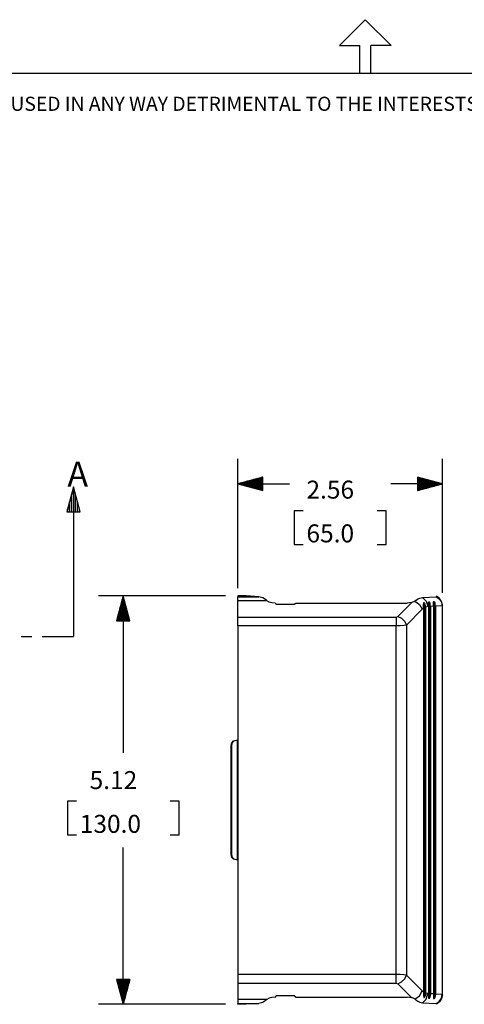
# Model space of a CAD drawing. Extents: x 0 to 11, y 0 to 8.5.
# Drawn here: x 3.8 to 6, y 3.5 to 8.5 of the extents above; entities that cross this region are included whole.
import ezdxf

# ---------------------------------------------------------------- set-up
doc = ezdxf.new("R2010")
doc.units = 0
doc.header["$MEASUREMENT"] = 0
doc.layers.add('TFR-ISO', color=7, linetype='Continuous')
doc.styles.add('blockfont', font='simplex.shx')

msp = doc.modelspace()

# ---------------------------------------------------------------- linework, layer by layer
at = {"layer": 'TFR-ISO', "color": 7, "linetype": 'Continuous'}
for p, q in [((5.3705, 8.35568), (5.5, 8.48518)), ((5.6295, 8.35568), (5.5, 8.48518)), ((5.3705, 8.35568), (5.47225, 8.35568)), ((5.47225, 8.21693), (5.47225, 8.35568)), ((5.52775, 8.21693), (5.52775, 8.35568)), ((5.6295, 8.35568), (5.52775, 8.35568)), ((0.275827, 8.21693), (10.724173, 8.21693))]:
    msp.add_line(p, q, dxfattribs=at)
at = {"layer": 'TFR-ISO', "color": 3, "linetype": 'Continuous'}
for p, q in [((4.862541, 5.635469), (4.862541, 6.283689)), ((5.886138, 5.612284), (5.886138, 6.283689)), ((4.987541, 6.192182), (4.862541, 6.158689)), ((4.987541, 6.169688), (4.903593, 6.169688)), ((4.987541, 6.171689), (4.911057, 6.171689)), ((4.987541, 6.173688), (4.918521, 6.173688)), ((4.987541, 6.175688), (4.925985, 6.175688)), ((4.987541, 6.177689), (4.93345, 6.177689)), ((4.987541, 6.179688), (4.940914, 6.179688)), ((4.987541, 6.181688), (4.948378, 6.181688)), ((4.987541, 6.183688), (4.955842, 6.183688)), ((4.987541, 6.185688), (4.963306, 6.185688)), ((4.987541, 6.187688), (4.97077, 6.187688)), ((4.987541, 6.189688), (4.978234, 6.189688)), ((4.987541, 6.191689), (4.985698, 6.191689)), ((4.987541, 6.191689), (4.985698, 6.191689)), ((4.987541, 6.125195), (4.987541, 6.192182)), ((5.761138, 6.192182), (5.761138, 6.125195)), ((5.886138, 6.158689), (5.761138, 6.192182)), ((5.761138, 6.191689), (5.76298, 6.191689)), ((5.761138, 6.191689), (5.76298, 6.191689)), ((5.761138, 6.189688), (5.770445, 6.189688)), ((5.761138, 6.187688), (5.777909, 6.187688)), ((5.761138, 6.185688), (5.785373, 6.185688)), ((5.761138, 6.183688), (5.792837, 6.183688)), ((5.761138, 6.181688), (5.800301, 6.181688)), ((5.761138, 6.179688), (5.807765, 6.179688)), ((5.761138, 6.177689), (5.815229, 6.177689)), ((5.761138, 6.175688), (5.822693, 6.175688)), ((5.761138, 6.173688), (5.830157, 6.173688)), ((5.761138, 6.171689), (5.837622, 6.171689)), ((5.761138, 6.169688), (5.845086, 6.169688)), ((4.03926, 6.142942), (4.005767, 6.017942)), ((4.03926, 6.142942), (4.03926, 5.392942)), ((4.072754, 6.017942), (4.03926, 6.142942)), ((4.03926, 6.017942), (4.03926, 6.142942)), ((4.03926, 6.017942), (4.03926, 6.142942)), ((4.862541, 6.158689), (5.120214, 6.158689)), ((4.862541, 6.158689), (4.987541, 6.125195)), ((4.987541, 6.159688), (4.866273, 6.159688)), ((4.987541, 6.157689), (4.866273, 6.157689)), ((4.987541, 6.161688), (4.873737, 6.161688)), ((4.987541, 6.155688), (4.873737, 6.155688)), ((4.987541, 6.163688), (4.881201, 6.163688)), ((4.987541, 6.153688), (4.881201, 6.153688)), ((4.987541, 6.165689), (4.888665, 6.165689)), ((4.987541, 6.151689), (4.888665, 6.151689)), ((4.987541, 6.167688), (4.896129, 6.167688)), ((4.987541, 6.149688), (4.896129, 6.149688)), ((4.987541, 6.147688), (4.903593, 6.147688)), ((4.987541, 6.145689), (4.911057, 6.145689)), ((4.987541, 6.143688), (4.918521, 6.143688)), ((4.987541, 6.141688), (4.925985, 6.141688)), ((4.987541, 6.139688), (4.93345, 6.139688)), ((4.987541, 6.137688), (4.940914, 6.137688)), ((4.987541, 6.135688), (4.948378, 6.135688)), ((4.987541, 6.133688), (4.955842, 6.133688)), ((4.987541, 6.131689), (4.963306, 6.131689)), ((4.987541, 6.129688), (4.97077, 6.129688)), ((4.987541, 6.127688), (4.978234, 6.127688)), ((4.987541, 6.125689), (4.985698, 6.125689)), ((4.987541, 6.125689), (4.985698, 6.125689)), ((5.886138, 6.158689), (5.628465, 6.158689)), ((5.761138, 6.167688), (5.85255, 6.167688)), ((5.761138, 6.165689), (5.860014, 6.165689)), ((5.761138, 6.163688), (5.867478, 6.163688)), ((5.761138, 6.161688), (5.874942, 6.161688)), ((5.761138, 6.159688), (5.882406, 6.159688)), ((5.761138, 6.125195), (5.886138, 6.158689)), ((5.761138, 6.157689), (5.882406, 6.157689)), ((5.761138, 6.155688), (5.874942, 6.155688)), ((5.761138, 6.153688), (5.867478, 6.153688)), ((5.761138, 6.151689), (5.860014, 6.151689)), ((5.761138, 6.149688), (5.85255, 6.149688)), ((5.761138, 6.147688), (5.845086, 6.147688)), ((5.761138, 6.145689), (5.837622, 6.145689)), ((5.761138, 6.143688), (5.830157, 6.143688)), ((5.761138, 6.141688), (5.822693, 6.141688)), ((5.761138, 6.139688), (5.815229, 6.139688)), ((5.761138, 6.137688), (5.807765, 6.137688)), ((5.761138, 6.135688), (5.800301, 6.135688)), ((5.761138, 6.133688), (5.792837, 6.133688)), ((5.761138, 6.131689), (5.785373, 6.131689)), ((5.761138, 6.129688), (5.777909, 6.129688)), ((5.761138, 6.127688), (5.770445, 6.127688)), ((5.761138, 6.125689), (5.76298, 6.125689)), ((5.761138, 6.125689), (5.76298, 6.125689)), ((4.029261, 6.017942), (4.029261, 6.105622)), ((4.049261, 6.017942), (4.049261, 6.105622)), ((4.009261, 6.017942), (4.009261, 6.030981)), ((4.009261, 6.017942), (4.009261, 6.030981)), ((4.01926, 6.017942), (4.01926, 6.068301)), ((4.05926, 6.017942), (4.05926, 6.068301)), ((4.069261, 6.017942), (4.069261, 6.030981)), ((4.069261, 6.017942), (4.069261, 6.030981)), ((5.18834, 6.023688), (5.14334, 6.023688)), ((5.14334, 6.023688), (5.14334, 5.854939)), ((5.60534, 6.023688), (5.560339, 6.023688)), ((5.60534, 5.854939), (5.60534, 6.023688)), ((4.005767, 6.017942), (4.072754, 6.017942)), ((5.14334, 5.854939), (5.18834, 5.854939)), ((5.560339, 5.854939), (5.60534, 5.854939)), ((4.800041, 5.596816), (4.163447, 5.596816)), ((4.288447, 5.596816), (4.254954, 5.471816)), ((4.283447, 5.471816), (4.283447, 5.578156)), ((4.285448, 5.471816), (4.285448, 5.58562)), ((4.287447, 5.471816), (4.287447, 5.593084)), ((4.321941, 5.471816), (4.288447, 5.596816)), ((4.288447, 5.596816), (4.288447, 4.810143)), ((4.289447, 5.471816), (4.289447, 5.593084)), ((4.291448, 5.471816), (4.291448, 5.58562)), ((4.293447, 5.471816), (4.293447, 5.578156)), ((4.271448, 5.471816), (4.271448, 5.533371)), ((4.273448, 5.471816), (4.273448, 5.540835)), ((4.275447, 5.471816), (4.275447, 5.548299)), ((4.277448, 5.471816), (4.277448, 5.555763)), ((4.279448, 5.471816), (4.279448, 5.563228)), ((4.281447, 5.471816), (4.281447, 5.570692)), ((4.295447, 5.471816), (4.295447, 5.570692)), ((4.297448, 5.471816), (4.297448, 5.563228)), ((4.299448, 5.471816), (4.299448, 5.555763)), ((4.301447, 5.471816), (4.301447, 5.548299)), ((4.303448, 5.471816), (4.303448, 5.540835)), ((4.305448, 5.471816), (4.305448, 5.533371)), ((4.257448, 5.471816), (4.257448, 5.481122)), ((4.259448, 5.471816), (4.259448, 5.488586)), ((4.261447, 5.471816), (4.261447, 5.496051)), ((4.263447, 5.471816), (4.263447, 5.503515)), ((4.265448, 5.471816), (4.265448, 5.510979)), ((4.267447, 5.471816), (4.267447, 5.518443)), ((4.269447, 5.471816), (4.269447, 5.525907)), ((4.307447, 5.471816), (4.307447, 5.525907)), ((4.309447, 5.471816), (4.309447, 5.518443)), ((4.311448, 5.471816), (4.311448, 5.510979)), ((4.313447, 5.471816), (4.313447, 5.503515)), ((4.315447, 5.471816), (4.315447, 5.496051)), ((4.317448, 5.471816), (4.317448, 5.488586)), ((4.319448, 5.471816), (4.319448, 5.481122)), ((4.254954, 5.471816), (4.321941, 5.471816)), ((4.255447, 5.471816), (4.255447, 5.473658)), ((4.255447, 5.471816), (4.255447, 5.473658)), ((4.321447, 5.471816), (4.321447, 5.473658)), ((4.321447, 5.471816), (4.321447, 5.473658)), ((3.777213, 5.392942), (3.829622, 5.392942)), ((3.882032, 5.392942), (4.03926, 5.392942)), ((4.053416, 4.567644), (4.008416, 4.567644)), ((4.008416, 4.567644), (4.008416, 4.398893)), ((4.568479, 4.567644), (4.523479, 4.567644)), ((4.568479, 4.398893), (4.568479, 4.567644)), ((4.008416, 4.398893), (4.053416, 4.398893)), ((4.523479, 4.398893), (4.568479, 4.398893)), ((4.288447, 3.549721), (4.288447, 4.336393)), ((4.321941, 3.674721), (4.254954, 3.674721)), ((4.254954, 3.674721), (4.288447, 3.549721)), ((4.255447, 3.674721), (4.255447, 3.672879)), ((4.255447, 3.674721), (4.255447, 3.672879)), ((4.257448, 3.674721), (4.257448, 3.665415)), ((4.259448, 3.674721), (4.259448, 3.657951)), ((4.261447, 3.674721), (4.261447, 3.650486)), ((4.263447, 3.674721), (4.263447, 3.643023)), ((4.265448, 3.674721), (4.265448, 3.635558)), ((4.267447, 3.674721), (4.267447, 3.628094)), ((4.269447, 3.674721), (4.269447, 3.62063)), ((4.271448, 3.674721), (4.271448, 3.613166)), ((4.273448, 3.674721), (4.273448, 3.605702)), ((4.275447, 3.674721), (4.275447, 3.598238)), ((4.277448, 3.674721), (4.277448, 3.590774)), ((4.279448, 3.674721), (4.279448, 3.58331)), ((4.281447, 3.674721), (4.281447, 3.575845)), ((4.283447, 3.674721), (4.283447, 3.568382)), ((4.285448, 3.674721), (4.285448, 3.560917)), ((4.287447, 3.674721), (4.287447, 3.553453)), ((4.288447, 3.549721), (4.321941, 3.674721)), ((4.289447, 3.674721), (4.289447, 3.553453)), ((4.291448, 3.674721), (4.291448, 3.560917)), ((4.293447, 3.674721), (4.293447, 3.568382)), ((4.295447, 3.674721), (4.295447, 3.575845)), ((4.297448, 3.674721), (4.297448, 3.58331)), ((4.299448, 3.674721), (4.299448, 3.590774)), ((4.301447, 3.674721), (4.301447, 3.598238)), ((4.303448, 3.674721), (4.303448, 3.605702)), ((4.305448, 3.674721), (4.305448, 3.613166)), ((4.307447, 3.674721), (4.307447, 3.62063)), ((4.309447, 3.674721), (4.309447, 3.628094)), ((4.311448, 3.674721), (4.311448, 3.635558)), ((4.313447, 3.674721), (4.313447, 3.643023)), ((4.315447, 3.674721), (4.315447, 3.650486)), ((4.317448, 3.674721), (4.317448, 3.657951)), ((4.319448, 3.674721), (4.319448, 3.665415)), ((4.321447, 3.674721), (4.321447, 3.672879)), ((4.321447, 3.674721), (4.321447, 3.672879)), ((4.800041, 3.549721), (4.163447, 3.549721))]:
    msp.add_line(p, q, dxfattribs=at)
at = {"layer": 'TFR-ISO', "color": 30, "linetype": 'Continuous'}
for p, q in [((4.903364, 5.596816), (4.862541, 5.596816)), ((4.862541, 5.596816), (4.862541, 5.592974)), ((4.862541, 5.592974), (4.966887, 5.592974)), ((4.862541, 5.587255), (4.862541, 5.592974)), ((4.862541, 5.572969), (4.862541, 5.587255)), ((4.966887, 5.592974), (4.903364, 5.596816)), ((4.986656, 5.587778), (4.966887, 5.592974)), ((5.005209, 5.574867), (4.986656, 5.587778)), ((5.753137, 5.573994), (5.763112, 5.58138)), ((5.763112, 5.58138), (5.773626, 5.586329)), ((5.773626, 5.586329), (5.786001, 5.588809)), ((5.786001, 5.588809), (5.854597, 5.592958)), ((5.786001, 5.588809), (5.805187, 5.570378)), ((5.854597, 5.592958), (5.855328, 5.592696)), ((5.854597, 5.592958), (5.870544, 5.582173)), ((5.856801, 5.595316), (5.855328, 5.592696)), ((5.872269, 5.584347), (5.856801, 5.595316)), ((5.870544, 5.582173), (5.881315, 5.566202)), ((5.882541, 5.568405), (5.872269, 5.584347)), ((5.007351, 5.572969), (4.862541, 5.572969)), ((4.862541, 5.490632), (4.862541, 5.572969)), ((5.007351, 5.572969), (5.005209, 5.574867)), ((5.018464, 5.566285), (5.007351, 5.572969)), ((5.032672, 5.561978), (5.018464, 5.566285)), ((5.048511, 5.560492), (5.032672, 5.561978)), ((5.048511, 5.560492), (5.050328, 5.560492)), ((5.050328, 5.560492), (5.050328, 5.557027)), ((5.054328, 5.554718), (5.050328, 5.557027)), ((5.054328, 5.554718), (5.146328, 5.554718)), ((5.150328, 5.557027), (5.146328, 5.554718)), ((5.150328, 5.560492), (5.709836, 5.560492)), ((5.150328, 5.557027), (5.150328, 5.560492)), ((5.66307, 5.493519), (5.733472, 5.563921)), ((5.785821, 5.529668), (5.706372, 5.450218)), ((5.733472, 5.563921), (5.709836, 5.560492)), ((5.73672, 5.564977), (5.733472, 5.563921)), ((5.743536, 5.567696), (5.73672, 5.564977)), ((5.749094, 5.570855), (5.743536, 5.567696)), ((5.753137, 5.573994), (5.749094, 5.570855)), ((5.749094, 5.570855), (5.772438, 5.554374)), ((5.772438, 5.554374), (5.785821, 5.529668)), ((5.792386, 5.535302), (5.785821, 5.529668)), ((5.792386, 5.535302), (5.792395, 5.540951)), ((5.792386, 5.535302), (5.792386, 3.611235)), ((5.792395, 5.540951), (5.792423, 5.546599)), ((5.792423, 5.546599), (5.792487, 5.554219)), ((5.792487, 5.554219), (5.792574, 5.56133)), ((5.792574, 5.56133), (5.792737, 5.562606)), ((5.792574, 5.56133), (5.792574, 3.585207)), ((5.792737, 5.562606), (5.793089, 5.563262)), ((5.793089, 5.563262), (5.793551, 5.563513)), ((5.793551, 5.563513), (5.794166, 5.563454)), ((5.794166, 5.563454), (5.794797, 5.563131)), ((5.794797, 5.563131), (5.795765, 5.562284)), ((5.795765, 5.562284), (5.797198, 5.560359)), ((5.797198, 5.560359), (5.798573, 5.557668)), ((5.798573, 5.557668), (5.798573, 3.588869)), ((5.799629, 5.554952), (5.798573, 5.557668)), ((5.801455, 5.547793), (5.799629, 5.554952)), ((5.802038, 5.540635), (5.801455, 5.547793)), ((5.812674, 5.543004), (5.802038, 5.540635)), ((5.802038, 5.540635), (5.802038, 3.605902)), ((5.805187, 5.570378), (5.812674, 5.543004)), ((5.817386, 5.543289), (5.812674, 5.543004)), ((5.817386, 5.543289), (5.817433, 5.554821)), ((5.817386, 5.543289), (5.817386, 3.603248)), ((5.817433, 5.554821), (5.817575, 5.565885)), ((5.817575, 5.565885), (5.817673, 5.56671)), ((5.817575, 5.565885), (5.817575, 3.580653)), ((5.817673, 5.56671), (5.817951, 5.567238)), ((5.817951, 5.567238), (5.818462, 5.567424)), ((5.818462, 5.567424), (5.819048, 5.567251)), ((5.819048, 5.567251), (5.819846, 5.566693)), ((5.819846, 5.566693), (5.821012, 5.565429)), ((5.821012, 5.565429), (5.822803, 5.562551)), ((5.822803, 5.562551), (5.823574, 5.560887)), ((5.827038, 5.543873), (5.823574, 5.560887)), ((5.823574, 5.560887), (5.823574, 3.58565)), ((5.842386, 5.544801), (5.827038, 5.543873)), ((5.827038, 5.543873), (5.827038, 3.602664)), ((5.842386, 5.544801), (5.842433, 5.556333)), ((5.842386, 5.544801), (5.842386, 3.601736)), ((5.842433, 5.556333), (5.842575, 5.567397)), ((5.842575, 5.567426), (5.842694, 5.568293)), ((5.842575, 5.567397), (5.842575, 5.567426)), ((5.842575, 5.567397), (5.842575, 3.579141)), ((5.842694, 5.568293), (5.843078, 5.568847)), ((5.843078, 5.568847), (5.843538, 5.56893)), ((5.843538, 5.56893), (5.844118, 5.568727)), ((5.844118, 5.568727), (5.844944, 5.568117)), ((5.844944, 5.568117), (5.846162, 5.566745)), ((5.846162, 5.566745), (5.848032, 5.5636)), ((5.848032, 5.5636), (5.848574, 5.562399)), ((5.852038, 5.545385), (5.848574, 5.562399)), ((5.848574, 5.562399), (5.848574, 3.584138)), ((5.885321, 5.547398), (5.852038, 5.545385)), ((5.852038, 5.545385), (5.852038, 3.601152)), ((5.881315, 5.566202), (5.885321, 5.547398)), ((5.886138, 5.549784), (5.882541, 5.568405)), ((5.885328, 5.546541), (5.885321, 5.547398)), ((5.886138, 5.549784), (5.885328, 5.546541)), ((5.885328, 5.546541), (5.885328, 3.599996)), ((5.886138, 3.596754), (5.886138, 5.549784)), ((4.862541, 5.490632), (5.65441, 5.490632)), ((4.862541, 5.472331), (4.862541, 5.490632)), ((5.65441, 5.490632), (5.66307, 5.493519)), ((5.65441, 5.490632), (5.65441, 5.472331)), ((5.66307, 5.493519), (5.682094, 5.484651)), ((5.682094, 5.484651), (5.697503, 5.469241)), ((4.862541, 5.447331), (4.862541, 5.472331)), ((5.65441, 5.447331), (4.862541, 5.447331)), ((4.862541, 5.447331), (4.862541, 3.699206)), ((5.65441, 5.472331), (5.65441, 5.447331)), ((5.674931, 5.447679), (5.65441, 5.447331)), ((5.65441, 3.699206), (5.65441, 5.447331)), ((5.692977, 5.448682), (5.674931, 5.447679)), ((5.706372, 5.450218), (5.692977, 5.448682)), ((5.697503, 5.469241), (5.706372, 5.450218)), ((5.706372, 5.450218), (5.706372, 3.696319)), ((4.828541, 4.84825), (4.83189, 4.860751)), ((4.828541, 4.84825), (4.829126, 4.84825)), ((4.828541, 4.298287), (4.828541, 4.84825)), ((4.829126, 4.84825), (4.830541, 4.84825)), ((4.833622, 4.859751), (4.830541, 4.84825)), ((4.830541, 4.84825), (4.830541, 4.298287)), ((4.83189, 4.860751), (4.841041, 4.869902)), ((4.842041, 4.868169), (4.833622, 4.859751)), ((4.841041, 4.869902), (4.853541, 4.873251)), ((4.853541, 4.871251), (4.842041, 4.868169)), ((4.853541, 4.873251), (4.853541, 4.872672)), ((4.853541, 4.873251), (4.860541, 4.873251)), ((4.853541, 4.872672), (4.853541, 4.871251)), ((4.860541, 4.871251), (4.853541, 4.871251)), ((4.860541, 4.873251), (4.861955, 4.873837)), ((4.860541, 4.872672), (4.860541, 4.873251)), ((4.860541, 4.871251), (4.860541, 4.872672)), ((4.860541, 4.871251), (4.861955, 4.871251)), ((4.860541, 4.275286), (4.860541, 4.871251)), ((4.861955, 4.873837), (4.862541, 4.875251)), ((4.861955, 4.871251), (4.862541, 4.871251)), ((4.83189, 4.285787), (4.828541, 4.298287)), ((4.828541, 4.298287), (4.829126, 4.298287)), ((4.829126, 4.298287), (4.830541, 4.298287)), ((4.830541, 4.298287), (4.833622, 4.286787)), ((4.841041, 4.276636), (4.83189, 4.285787)), ((4.833622, 4.286787), (4.842041, 4.278368)), ((4.853541, 4.273286), (4.841041, 4.276636)), ((4.842041, 4.278368), (4.853541, 4.275286)), ((4.853541, 4.273866), (4.853541, 4.275286)), ((4.853541, 4.275286), (4.860541, 4.275286)), ((4.853541, 4.273286), (4.853541, 4.273866)), ((4.860541, 4.273286), (4.853541, 4.273286)), ((4.860541, 4.273866), (4.860541, 4.275286)), ((4.860541, 4.275286), (4.861955, 4.275286)), ((4.860541, 4.273286), (4.860541, 4.273866)), ((4.860541, 4.273286), (4.861955, 4.2727)), ((4.861955, 4.275286), (4.862541, 4.275286)), ((4.861955, 4.2727), (4.862541, 4.271286)), ((5.65441, 3.699206), (4.862541, 3.699206)), ((4.862541, 3.699206), (4.862541, 3.674206)), ((4.862541, 3.674206), (4.862541, 3.655905)), ((4.862541, 3.655905), (5.65441, 3.655905)), ((4.862541, 3.655905), (4.862541, 3.573568)), ((5.674931, 3.698858), (5.65441, 3.699206)), ((5.65441, 3.674206), (5.65441, 3.699206)), ((5.65441, 3.655905), (5.65441, 3.674206)), ((5.65441, 3.655905), (5.66307, 3.653018)), ((5.66307, 3.653018), (5.682094, 3.661887)), ((5.66307, 3.653018), (5.733472, 3.582616)), ((5.692977, 3.697855), (5.674931, 3.698858)), ((5.682094, 3.661887), (5.697503, 3.677296)), ((5.706372, 3.696319), (5.692977, 3.697855)), ((5.697503, 3.677296), (5.706372, 3.696319)), ((5.785821, 3.616869), (5.706372, 3.696319)), ((5.772438, 3.592164), (5.785821, 3.616869)), ((5.792386, 3.611235), (5.785821, 3.616869)), ((5.792386, 3.611235), (5.792395, 3.605586)), ((5.792395, 3.605586), (5.792423, 3.599938)), ((5.802038, 3.605902), (5.801455, 3.598744)), ((5.812674, 3.603533), (5.802038, 3.605902)), ((5.805187, 3.576159), (5.812674, 3.603533)), ((5.817386, 3.603248), (5.812674, 3.603533)), ((5.817386, 3.603248), (5.817433, 3.591716)), ((5.007351, 3.573568), (4.862541, 3.573568)), ((4.862541, 3.573568), (4.862541, 3.559283)), ((4.862541, 3.559283), (4.862541, 3.553563)), ((4.862541, 3.553563), (4.966887, 3.553563)), ((4.862541, 3.549721), (4.862541, 3.553563)), ((4.966887, 3.553563), (4.903364, 3.549721)), ((4.986656, 3.558759), (4.966887, 3.553563)), ((5.005209, 3.57167), (4.986656, 3.558759)), ((5.007351, 3.573568), (5.005209, 3.57167)), ((5.018464, 3.580252), (5.007351, 3.573568)), ((5.032672, 3.584559), (5.018464, 3.580252)), ((5.048511, 3.586046), (5.032672, 3.584559)), ((5.048511, 3.586046), (5.050328, 3.586046)), ((5.050328, 3.589509), (5.054328, 3.591819)), ((5.050328, 3.589509), (5.050328, 3.586046)), ((5.146328, 3.591819), (5.054328, 3.591819)), ((5.146328, 3.591819), (5.150328, 3.589509)), ((5.150328, 3.586046), (5.150328, 3.589509)), ((5.150328, 3.586046), (5.709836, 3.586046)), ((5.733472, 3.582616), (5.709836, 3.586046)), ((5.73672, 3.581561), (5.733472, 3.582616)), ((5.743536, 3.578841), (5.73672, 3.581561)), ((5.749094, 3.575682), (5.743536, 3.578841)), ((5.749094, 3.575682), (5.772438, 3.592164)), ((5.753137, 3.572543), (5.749094, 3.575682)), ((5.753137, 3.572543), (5.763112, 3.565157)), ((5.763112, 3.565157), (5.773626, 3.560208)), ((5.773626, 3.560208), (5.786001, 3.557728)), ((5.786001, 3.557728), (5.805187, 3.576159)), ((5.786001, 3.557728), (5.854597, 3.553579)), ((5.792423, 3.599938), (5.792487, 3.592318)), ((5.792487, 3.592318), (5.792574, 3.585207)), ((5.792574, 3.585207), (5.792737, 3.583931)), ((5.792737, 3.583931), (5.793089, 3.583275)), ((5.793089, 3.583275), (5.793551, 3.583024)), ((5.793551, 3.583024), (5.794166, 3.583083)), ((5.794166, 3.583083), (5.794797, 3.583406)), ((5.794797, 3.583406), (5.795765, 3.584254)), ((5.795765, 3.584254), (5.797198, 3.586178)), ((5.797198, 3.586178), (5.798573, 3.588869)), ((5.799629, 3.591585), (5.798573, 3.588869)), ((5.801455, 3.598744), (5.799629, 3.591585)), ((5.817433, 3.591716), (5.817575, 3.580653)), ((5.817575, 3.580653), (5.817673, 3.579828)), ((5.817673, 3.579828), (5.817951, 3.579299)), ((5.817951, 3.579299), (5.818462, 3.579113)), ((5.818462, 3.579113), (5.819048, 3.579286)), ((5.819048, 3.579286), (5.819846, 3.579844)), ((5.819846, 3.579844), (5.821012, 3.581108)), ((5.821012, 3.581108), (5.822803, 3.583986)), ((5.822803, 3.583986), (5.823574, 3.58565)), ((5.827038, 3.602664), (5.823574, 3.58565)), ((5.842386, 3.601736), (5.827038, 3.602664)), ((5.842386, 3.601736), (5.842433, 3.590204)), ((5.842433, 3.590204), (5.842575, 3.579141)), ((5.842575, 3.579141), (5.842575, 3.579111)), ((5.842575, 3.579111), (5.842694, 3.578244)), ((5.842694, 3.578244), (5.843078, 3.57769)), ((5.843078, 3.57769), (5.843538, 3.577607)), ((5.843538, 3.577607), (5.844118, 3.577811)), ((5.844118, 3.577811), (5.844944, 3.578421)), ((5.844944, 3.578421), (5.846162, 3.579792)), ((5.846162, 3.579792), (5.848032, 3.582937)), ((5.848032, 3.582937), (5.848574, 3.584138)), ((5.852038, 3.601152), (5.848574, 3.584138)), ((5.885321, 3.599139), (5.852038, 3.601152)), ((5.854597, 3.553579), (5.870544, 3.564364)), ((5.854597, 3.553579), (5.855328, 3.553841)), ((5.856801, 3.551221), (5.855328, 3.553841)), ((5.872269, 3.56219), (5.856801, 3.551221)), ((5.870544, 3.564364), (5.881315, 3.580335)), ((5.882541, 3.578132), (5.872269, 3.56219)), ((5.881315, 3.580335), (5.885321, 3.599139)), ((5.886138, 3.596754), (5.882541, 3.578132)), ((5.885328, 3.599996), (5.885321, 3.599139)), ((5.886138, 3.596754), (5.885328, 3.599996)), ((4.903364, 3.549721), (4.862541, 3.549721))]:
    msp.add_line(p, q, dxfattribs=at)

# ---------------------------------------------------------------- texts
at = {"layer": 'TFR-ISO', "color": 7, "linetype": 'Continuous', "insert": (0.66381, 8.028247), "char_height": 0.070866, "attachment_point": 7, "line_spacing_factor": 0.903614, "style": 'blockfont'}
msp.add_mtext('\\W01.000;\\Fsimplex.shx|c0;THIS COPY IS PROVIDED ON A RESTRICTED BASIS AND IS NOT TO BE USED IN ANY WAY DETRIMENTAL TO THE INTERESTS OF PANDUIT CORP.', dxfattribs=at)
at = {"layer": 'TFR-ISO', "color": 3, "linetype": 'Continuous', "attachment_point": 7, "line_spacing_factor": 0.903614, "style": 'blockfont'}
for s, insert, char_height in [('\\W01.000;\\Fsimplex.shx|c0;A', (4.008601, 6.144737), 0.125), ('\\W01.000;\\Fsimplex.shx|c0;2.56', (5.205589, 6.084626), 0.09), ('\\W01.000;\\Fsimplex.shx|c0;65.0', (5.205589, 5.865251), 0.09), ('\\W01.000;\\Fsimplex.shx|c0;5.12', (4.119698, 4.628581), 0.09), ('\\W01.000;\\Fsimplex.shx|c0;130.0', (4.070479, 4.409206), 0.09)]:
    msp.add_mtext(s, dxfattribs=dict(at, insert=insert, char_height=char_height))

doc.saveas('drawing.dxf')
